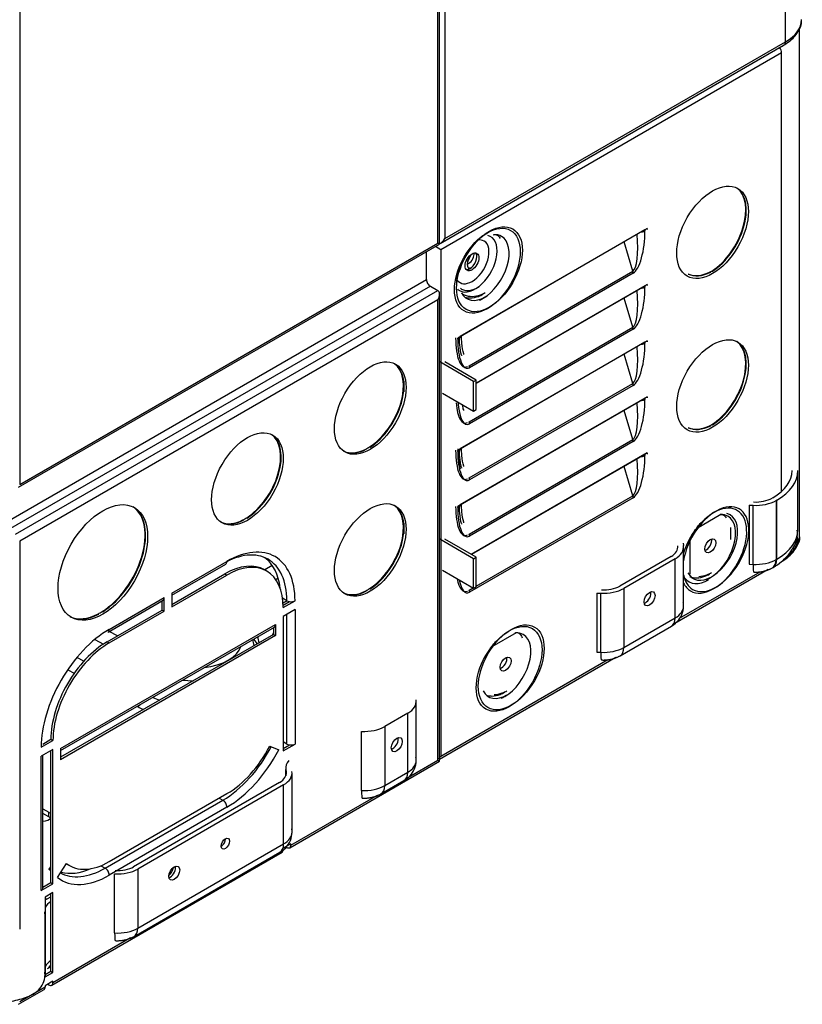
# Model space of a CAD drawing. Units: inches. Extents: x 122 to 9912, y 90 to 827.
# Drawn here: x 303 to 310, y 260 to 268 of the extents above; entities that cross this region are included whole.
import ezdxf

# ---------------------------------------------------------------- set-up
doc = ezdxf.new("R2010")
doc.units = ezdxf.units.IN
doc.header["$MEASUREMENT"] = 0
doc.layers.add('LG-Product', color=3, linetype='Continuous')

# ---------------------------------------------------------------- blocks, each defined once
blk = doc.blocks.new('ODU')
at = {"layer": 'LG-Product'}
for p, q in [((4802.65363, 4534.3683), (4802.65363, 5239.45392)), ((4730.58178, 4492.63512), (4730.58178, 5197.96569)), ((4730.93325, 4492.43219), (4730.93325, 5198.45559)), ((4732.01367, 5198.66992), (4732.01367, 4493.58429)), ((4643.92584, 5147.93486), (4643.92584, 4442.60429)), ((4805.57745, 4432.01025), (4805.57745, 4536.97088)), ((4731.05907, 4492.57658), (4802.37404, 4533.7503)), ((4732.01367, 4493.58429), (4802.65363, 4534.3683)), ((4801.846, 4532.06993), (4731.20603, 4491.28593)), ((4801.846, 4441.20354), (4801.846, 4532.06993)), ((4773.96278, 4495.69698), (4735.14261, 4473.28415)), ((4773.96278, 4495.69698), (4773.96278, 4495.47652)), ((4773.52637, 4495.38883), (4734.70621, 4472.97599)), ((4773.52637, 4495.38883), (4773.52637, 4495.16837)), ((4643.67731, 4442.05496), (4730.93325, 4492.43219)), ((4643.92584, 4442.60429), (4730.58178, 4492.63512)), ((4731.20603, 4491.28593), (4730.07695, 4491.93781)), ((4730.93325, 4492.43219), (4730.58178, 4492.63512)), ((4771.02158, 4486.85047), (4769.21513, 4492.89962)), ((4728.24832, 4485.10294), (4728.24832, 4490.88217)), ((4731.20603, 4491.28593), (4731.20603, 4386.32529)), ((4789.18976, 4488.12145), (4789.13623, 4488.15235)), ((4789.51164, 4488.42551), (4789.4729, 4488.44787)), ((4789.86493, 4488.78164), (4789.84169, 4488.79506)), ((4790.33817, 4489.29553), (4790.33465, 4489.29756)), ((4737.08046, 4467.25455), (4771.02158, 4486.85047)), ((4771.08686, 4486.43594), (4737.14573, 4466.84002)), ((4786.59901, 4486.41457), (4786.60851, 4486.40909)), ((4787.03541, 4486.72272), (4787.14148, 4486.66149)), ((4787.39451, 4486.87385), (4787.50057, 4486.81261)), ((4787.84197, 4487.17562), (4787.93697, 4487.12077)), ((4640.74386, 4434.58221), (4728.24832, 4485.10294)), ((4729.04382, 4483.7251), (4641.53935, 4433.20437)), ((4729.04382, 4483.7251), (4730.58178, 4482.83716)), ((4773.96278, 4484.0619), (4738.53695, 4463.60879)), ((4773.52637, 4483.75375), (4738.53728, 4463.55278)), ((4773.52637, 4483.75375), (4773.52637, 4483.5333)), ((4773.96278, 4484.0619), (4773.96278, 4483.84145)), ((4643.07731, 4432.31643), (4730.58178, 4482.83716)), ((4730.93325, 4385.26702), (4730.93325, 4482.06028)), ((4730.58178, 4480.87757), (4643.92584, 4430.84674)), ((4730.58178, 4385.46994), (4730.58178, 4480.87757)), ((4771.02158, 4475.21539), (4769.21513, 4481.26454)), ((4737.08046, 4455.61948), (4771.02158, 4475.21539)), ((4771.08686, 4474.80086), (4737.14573, 4455.20495)), ((4734.70621, 4472.75554), (4734.70621, 4472.97599)), ((4773.52637, 4472.11867), (4734.70621, 4449.70584)), ((4735.14261, 4473.06369), (4735.14261, 4473.22795)), ((4773.96278, 4472.42683), (4735.14261, 4450.01399)), ((4773.52637, 4472.11867), (4773.52637, 4471.89822)), ((4773.96278, 4472.42683), (4773.96278, 4472.20637)), ((4771.02158, 4463.58032), (4769.21513, 4469.62946)), ((4721.92526, 4467.40482), (4721.92526, 4467.43739)), ((4738.0064, 4463.97609), (4731.00616, 4468.01767)), ((4738.53673, 4464.28227), (4732.06674, 4468.01772)), ((4723.51625, 4464.09112), (4723.51625, 4461.82393)), ((4737.08046, 4443.9844), (4771.02158, 4463.58032)), ((4771.08686, 4463.16579), (4737.14573, 4443.56987)), ((4738.0064, 4463.97609), (4738.53673, 4464.28227)), ((4738.0064, 4457.85236), (4738.0064, 4463.97609)), ((4738.53673, 4458.15855), (4738.53673, 4464.28227)), ((4731.53641, 4461.58781), (4738.0064, 4457.85236)), ((4773.52637, 4460.4836), (4734.70621, 4438.07077)), ((4773.96278, 4460.79175), (4735.14261, 4438.37892)), ((4773.52637, 4460.4836), (4773.52637, 4460.26314)), ((4773.96278, 4460.79175), (4773.96278, 4460.5713)), ((4721.92526, 4456.64238), (4721.92526, 4456.91852)), ((4738.0064, 4457.85236), (4738.53673, 4458.15855)), ((4771.02158, 4451.94524), (4769.21513, 4457.99439)), ((4789.88124, 4456.9901), (4789.90296, 4456.97756)), ((4787.03541, 4454.87936), (4787.14148, 4454.81812)), ((4787.39451, 4455.03048), (4787.50057, 4454.96925)), ((4787.84197, 4455.33225), (4787.93697, 4455.2774)), ((4719.64484, 4453.34289), (4719.64484, 4453.15403)), ((4720.0691, 4453.88056), (4720.0691, 4453.68083)), ((4786.59901, 4454.5712), (4786.60851, 4454.56572)), ((4718.50512, 4452.09772), (4718.61125, 4452.03644)), ((4719.23797, 4452.68921), (4719.13211, 4452.75033)), ((4737.08046, 4432.34932), (4771.02158, 4451.94524)), ((4771.08686, 4451.53071), (4737.14573, 4431.93479)), ((4715.4446, 4449.90098), (4715.48346, 4449.84261)), ((4715.65298, 4449.98038), (4715.75905, 4449.91914)), ((4716.44848, 4450.43966), (4716.55454, 4450.37842)), ((4734.70621, 4449.48539), (4734.70621, 4449.70584)), ((4735.14261, 4449.79354), (4735.14261, 4449.9578)), ((4773.96278, 4449.15667), (4737.52945, 4428.12188)), ((4773.52637, 4448.84852), (4737.5783, 4428.09389)), ((4773.52637, 4448.84852), (4773.52637, 4448.62807)), ((4773.96278, 4449.15667), (4773.96278, 4448.93622)), ((4771.02158, 4440.31016), (4769.21513, 4446.35931)), ((4805.24126, 4433.26714), (4805.24126, 4445.51459)), ((4771.08686, 4439.89564), (4737.14573, 4420.29972)), ((4738.53674, 4421.55503), (4771.02158, 4440.31016)), ((4799.99933, 4439.88076), (4799.86516, 4439.8033)), ((4800.84786, 4439.39086), (4800.71369, 4439.3134)), ((4800.71369, 4439.3134), (4800.71369, 4427.06595)), ((4800.84786, 4427.14342), (4800.84786, 4439.39086)), ((4721.92526, 4438.01202), (4721.92526, 4438.04459)), ((4734.70621, 4437.85031), (4734.70621, 4438.07077)), ((4735.14261, 4438.15846), (4735.14261, 4438.32272)), ((4795.13188, 4438.35479), (4795.13188, 4426.10734)), ((4795.13188, 4438.35479), (4795.92783, 4438.31301)), ((4795.92783, 4426.06556), (4795.92783, 4438.31301)), ((4690.19714, 4435.28344), (4690.30321, 4435.2222)), ((4690.99263, 4435.74272), (4691.0987, 4435.68148)), ((4723.51625, 4434.69832), (4723.51625, 4432.43254)), ((4789.28057, 4436.38672), (4784.17739, 4433.4404)), ((4791.30319, 4431.21145), (4791.30319, 4433.73366)), ((4643.92584, 4430.84674), (4643.92584, 4350.43451)), ((4738.0064, 4427.23374), (4731.00616, 4431.27533)), ((4738.53673, 4427.53993), (4732.06674, 4431.27537)), ((4781.42919, 4430.44354), (4781.50155, 4429.984)), ((4782.81536, 4431.27332), (4782.81536, 4424.05958)), ((4781.52619, 4417.42292), (4781.52619, 4429.67037)), ((4675.48048, 4420.0996), (4686.88258, 4426.6826)), ((4721.92526, 4427.24957), (4721.92526, 4427.52713)), ((4738.0064, 4427.23374), (4738.53673, 4427.53993)), ((4738.0064, 4421.11002), (4738.0064, 4427.23374)), ((4738.53673, 4421.4162), (4738.53673, 4427.53993)), ((4778.9203, 4427.71078), (4768.31052, 4421.58522)), ((4779.76883, 4427.22088), (4769.15905, 4421.09532)), ((4779.76883, 4414.97343), (4779.76883, 4427.22088)), ((4800.71369, 4427.06595), (4800.84786, 4427.14342)), ((4675.48048, 4419.69376), (4686.63405, 4426.13327)), ((4696.28492, 4425.84272), (4694.70455, 4424.93029)), ((4695.13258, 4424.68292), (4694.70831, 4424.92787)), ((4720.0691, 4424.48913), (4720.0691, 4424.2894)), ((4731.53641, 4424.84546), (4738.0064, 4421.11002)), ((4779.70503, 4413.86963), (4799.06147, 4425.04507)), ((4780.70037, 4414.90086), (4797.40782, 4424.54692)), ((4795.13188, 4426.10734), (4795.92783, 4426.06556)), ((4799.93704, 4425.34929), (4800.07121, 4425.42675)), ((4675.48048, 4417.28269), (4686.88258, 4423.86569)), ((4675.48059, 4417.77265), (4686.45831, 4424.11064)), ((4686.45831, 4424.11064), (4686.88258, 4423.86569)), ((4696.98947, 4422.95984), (4697.4907, 4423.24922)), ((4719.64484, 4423.95147), (4719.64484, 4423.76261)), ((4715.65298, 4420.5865), (4715.75905, 4420.52526)), ((4716.44848, 4421.04578), (4716.55454, 4420.98454)), ((4737.08046, 4420.71425), (4737.88656, 4421.17965)), ((4738.0064, 4421.11002), (4738.53673, 4421.4162)), ((4769.15905, 4421.09532), (4769.15905, 4408.84787)), ((4662.23886, 4412.04871), (4673.64096, 4418.63171)), ((4662.48739, 4412.59804), (4673.88949, 4419.18104)), ((4673.46522, 4416.60908), (4673.46522, 4418.53022)), ((4673.88949, 4416.36413), (4673.88949, 4419.18104)), ((4675.48048, 4420.0996), (4675.48048, 4417.28269)), ((4699.2923, 4418.53805), (4698.42264, 4419.04015)), ((4699.33753, 4418.51337), (4698.52238, 4418.04274)), ((4698.54213, 4417.61504), (4699.83025, 4418.35874)), ((4698.54984, 4417.12959), (4700.98936, 4418.53805)), ((4763.57724, 4420.13671), (4763.57724, 4407.88926)), ((4763.57724, 4420.13671), (4764.37319, 4420.09493)), ((4764.37319, 4407.84748), (4764.37319, 4420.09493)), ((4661.02898, 4416.29743), (4661.13505, 4416.23619)), ((4662.06313, 4410.02607), (4673.46522, 4416.60908)), ((4662.48739, 4409.78113), (4673.88949, 4416.36413)), ((4673.46522, 4416.60908), (4673.88949, 4416.36413)), ((4698.54985, 4417.61949), (4698.54184, 4417.62411)), ((4700.98936, 4416.70093), (4698.54984, 4415.29248)), ((4700.98936, 4416.70093), (4700.98936, 4388.83799)), ((4657.45314, 4414.79448), (4657.33928, 4414.85456)), ((4660.23349, 4415.83815), (4660.33956, 4415.77691)), ((4698.54984, 4415.29248), (4698.54984, 4387.42953)), ((4699.2923, 4388.83799), (4699.2923, 4415.72094)), ((4769.15905, 4408.84787), (4779.76883, 4414.97343)), ((4652.41112, 4387.91943), (4696.95885, 4413.63907)), ((4652.41178, 4387.51397), (4696.71032, 4413.08974)), ((4664.17686, 4411.24671), (4662.43824, 4412.1641)), ((4696.53458, 4412.98827), (4696.53458, 4411.55701)), ((4696.95885, 4413.63907), (4696.95885, 4411.31206)), ((4768.3824, 4407.13121), (4778.99218, 4413.25677)), ((4696.95885, 4411.31206), (4652.41112, 4385.59241)), ((4696.53458, 4411.55701), (4652.41145, 4386.0825)), ((4659.50631, 4410.50985), (4661.30568, 4409.56041)), ((4662.06313, 4410.02607), (4662.48739, 4409.78113)), ((4692.35479, 4410.57505), (4693.14375, 4409.59933)), ((4696.53458, 4411.55701), (4696.95885, 4411.31206)), ((4746.85399, 4411.89172), (4741.75136, 4408.94572)), ((4657.21452, 4406.00853), (4655.7787, 4406.76614)), ((4730.93339, 4385.71131), (4767.50682, 4406.82699)), ((4731.20603, 4386.32529), (4765.85494, 4406.32985)), ((4763.57724, 4407.88926), (4764.37319, 4407.84748)), ((4653.88037, 4404.24638), (4655.23264, 4403.53286)), ((4668.2551, 4396.66157), (4668.39494, 4396.58778)), ((4726.1067, 4385.42646), (4726.1067, 4397.67391)), ((4724.34934, 4395.22442), (4719.57318, 4392.46691)), ((4724.34934, 4382.97697), (4724.34934, 4395.22442)), ((4719.57318, 4392.46691), (4719.57318, 4380.21946)), ((4648.69119, 4388.83359), (4650.39587, 4389.81778)), ((4650.39587, 4389.81778), (4650.82013, 4389.57284)), ((4714.78733, 4379.21907), (4714.78733, 4391.46652)), ((4648.38061, 4388.16438), (4650.82013, 4389.57284)), ((4650.82013, 4387.73572), (4648.38061, 4386.32726)), ((4650.82013, 4359.87277), (4650.82013, 4387.73572)), ((4652.41112, 4387.91943), (4652.41112, 4385.59241)), ((4695.7497, 4388.38587), (4697.60373, 4387.62552)), ((4699.2923, 4388.83799), (4698.54984, 4389.26665)), ((4698.54984, 4387.42953), (4700.98936, 4388.83799)), ((4698.54985, 4387.91944), (4699.83025, 4388.65867)), ((4648.38061, 4358.46432), (4648.38061, 4386.32726)), ((4648.73208, 4358.95421), (4648.73208, 4386.52982)), ((4650.39587, 4360.11772), (4650.39587, 4387.49045)), ((4699.06897, 4383.84795), (4699.06897, 4382.21636)), ((4699.09361, 4382.28355), (4699.09361, 4383.53432)), ((4699.09361, 4383.53432), (4699.16597, 4383.07478)), ((4699.8923, 4367.34552), (4730.93325, 4385.26702)), ((4724.15017, 4381.75665), (4730.58178, 4385.46994)), ((4730.58178, 4385.46994), (4730.93325, 4385.26702)), ((4699.16597, 4383.07478), (4699.16597, 4382.57282)), ((4700.38569, 4370.57643), (4700.38569, 4382.82388)), ((4719.57318, 4380.21946), (4724.34934, 4382.97697)), ((4697.7798, 4380.86429), (4667.5478, 4363.40984)), ((4698.62833, 4380.37439), (4668.39633, 4362.91994)), ((4698.62833, 4368.12694), (4698.62833, 4380.37439)), ((4718.79653, 4378.50279), (4723.57269, 4381.26031)), ((4662.48739, 4364.46557), (4686.88258, 4378.55013)), ((4685.29159, 4377.63157), (4686.03405, 4377.20291)), ((4700.14083, 4367.89485), (4718.08814, 4378.25674)), ((4648.73196, 4375.4079), (4649.96895, 4374.69372)), ((4661.63886, 4363.11835), (4686.03405, 4377.20291)), ((4686.88258, 4375.73322), (4662.48739, 4361.64865)), ((4649.96895, 4373.71392), (4648.73196, 4374.4281)), ((4649.96895, 4373.71392), (4649.96895, 4374.69372)), ((4668.39633, 4350.67249), (4698.62833, 4368.12694)), ((4685.687, 4367.66738), (4685.7132, 4367.68205)), ((4700.14083, 4368.1398), (4698.54984, 4367.22124)), ((4699.08015, 4367.52744), (4699.2923, 4367.40495)), ((4700.14083, 4367.89485), (4700.14083, 4368.1398)), ((4650.5716, 4338.8702), (4698.30131, 4366.42696)), ((4667.61968, 4348.95582), (4697.85168, 4366.41028)), ((4650.2898, 4363.39509), (4649.96736, 4362.89053)), ((4650.39588, 4363.33385), (4650.2898, 4363.39509)), ((4651.76624, 4361.16123), (4653.62027, 4364.06244)), ((4653.81313, 4363.89329), (4654.23739, 4363.64834)), ((4660.76921, 4363.62044), (4661.63886, 4363.11835)), ((4650.39587, 4362.64313), (4649.96736, 4362.89053)), ((4663.61047, 4349.6721), (4663.61047, 4361.91955)), ((4668.39633, 4362.91994), (4668.39633, 4350.67249)), ((4648.38061, 4358.46432), (4650.82013, 4359.87277)), ((4648.73211, 4359.15715), (4650.39587, 4360.11772)), ((4650.39587, 4360.11772), (4650.82013, 4359.87277)), ((4650.82013, 4358.03565), (4649.22914, 4357.1171)), ((4649.22914, 4357.1171), (4649.22914, 4340.58304)), ((4649.64948, 4356.75047), (4650.39588, 4357.1814)), ((4650.39587, 4341.74655), (4650.39587, 4357.79052)), ((4650.82013, 4341.5016), (4650.82013, 4358.03565)), ((4649.16792, 4353.69385), (4649.11183, 4354.05008)), ((4649.19257, 4341.13277), (4649.19257, 4353.38022)), ((4650.82013, 4339.41953), (4666.91175, 4348.71004)), ((4649.72136, 4342.29646), (4650.39587, 4342.68589)), ((4649.22914, 4340.58304), (4650.82013, 4341.5016)), ((4649.22915, 4341.07294), (4650.39587, 4341.74655)), ((4650.39587, 4341.74655), (4650.82013, 4341.5016)), ((4650.82013, 4339.66448), (4649.22914, 4338.74592)), ((4649.22914, 4338.74592), (4649.22914, 4338.50097)), ((4649.75945, 4339.05212), (4649.9716, 4338.92963)), ((4650.82013, 4339.41953), (4650.82013, 4339.66448)), ((4643.67731, 4334.88978), (4648.98061, 4337.95164)), ((4643.92584, 4335.43911), (4649.22914, 4338.50097))]:
    blk.add_line(p, q, dxfattribs=at)
for centre, major_axis, ratio, start_param, end_param in [((4794.69868, 4538.96109), (-11.25, 0), 0.577350269, 2.35619449, 3.141592405), ((4800.89141, 4532.62107), (0.675, -1.16913), 0.577350269, 0.785398163, 1.74697355), ((4801.32781, 4532.92922), (0.675, -1.16913), 0.577350269, 1.586725249, 1.710477016), ((4801.69904, 4534.91943), (-0.675, 1.16913), 0.577350269, 3.141595981, 3.926990817), ((4786.99676, 4495.20511), (5.25, 9.09327), 0.577350269, 3.980587903, 6.213763403), ((4787.10282, 4495.14388), (5.25, 9.09327), 0.577350269, 3.980587903, 6.237800845), ((4738.32101, 4488.40284), (-3.22802, -5.5911), 0.577350269, 0, 3.308195064), ((4739.97856, 4487.44585), (3.81406, 6.60614), 0.577350269, 3.926990737, 6.283185307), ((4739.97856, 4487.44585), (3.81406, 6.60614), 0.577350269, 0, 0.361380775), ((4770.23833, 4494.24981), (-0.61189, 7.45489), 0.223267219, 3.246777917, 4.720700585), ((4771.08686, 4493.75991), (0.51332, 7.45637), 0.319847554, 3.353596817, 4.924393144), ((4772.67785, 4495.65827), (1.2, 0), 0.577350269, 4.81370581, 5.497787144), ((4731.05907, 4494.13543), (0.95459, 1.65341), 0.577350269, 3.926991861, 4.71238898), ((4737.67606, 4488.7752), (2.49012, 4.31302), 0.577350269, 3.92699112, 6.283185307), ((4737.67606, 4488.7752), (2.49012, 4.31302), 0.577350269, 0, 0.434424074), ((4737.2518, 4489.02015), (-1.0125, -1.7537), 0.577350269, 0.211077355, 2.35619418), ((4738.11246, 4489.08336), (-1.0125, -1.7537), 0.577350269, 4.192751864, 6.283185307), ((4736.19114, 4489.63252), (0.7875, 1.36399), 0.577350269, 4.467150792, 5.244694986), ((4736.99877, 4489.72635), (0.7875, 1.36399), 0.577350269, 3.926990985, 5.685204693), ((4737.2518, 4489.02015), (-1.0125, -1.7537), 0.577350269, 2.35619418, 2.930516766), ((4736.99877, 4489.72635), (0.7875, 1.36399), 0.577350269, 3.637866349, 3.926990985), ((4737.6882, 4489.32831), (-1.0125, -1.7537), 0.577350269, 0.211077355, 0.742496687), ((4787.43316, 4495.51327), (5.25, 9.09327), 0.577350269, 4.008513828, 4.328548236), ((4770.23833, 4486.92584), (0.6, -1.03923), 0.577350269, 0.785398163, 1.180189283), ((4787.43316, 4495.51327), (5.25, 9.09327), 0.577350269, 3.192076428, 3.873393731), ((4787.53923, 4495.45203), (-5.25, -9.09327), 0.577350269, 0.040384546, 0.731801078), ((4786.99676, 4495.20511), (5.25, 9.09327), 0.577350269, 3.844851735, 3.873393731), ((4786.99676, 4495.20511), (5.25, 9.09327), 0.577350269, 3.873393731, 3.980587903), ((4787.53923, 4495.45203), (5.25, 9.09327), 0.577350269, 3.980587903, 4.008513697), ((4729.04382, 4484.64366), (0.5625, -0.97428), 0.577350269, 3.926990817, 5.497787144), ((4737.67606, 4488.7752), (2.49012, 4.31302), 0.577350269, 2.879956645, 3.92699112), ((4738.75741, 4488.71099), (-3.22802, -5.5911), 0.577350269, 0, 0.856574689), ((4771.08686, 4482.12484), (0.51332, 7.45637), 0.319847554, 3.353596817, 4.924393144), ((4772.67785, 4484.02319), (1.2, 0), 0.577350269, 4.81370581, 5.497787144), ((4729.73325, 4481.36746), (0.84853, 1.46969), 0.577350269, 4.71238898, 6.283185307), ((4738.32101, 4488.40284), (-3.22802, -5.5911), 0.577350269, 6.131504397, 6.283185307), ((4738.75741, 4488.71099), (-3.22802, -5.5911), 0.577350269, 6.2035662, 6.283185307), ((4740.41497, 4487.75401), (3.81406, 6.60614), 0.577350269, 2.780210592, 3.926990737), ((4740.41497, 4487.75401), (3.81406, 6.60614), 0.577350269, 3.926990737, 3.988840539), ((4770.23833, 4482.61474), (-0.61189, 7.45489), 0.223267219, 3.246777917, 4.720700585), ((4739.97856, 4487.44585), (3.81406, 6.60614), 0.577350269, 3.790331353, 3.926990737), ((4734.29409, 4473.55359), (1.2, 0), 0.577350269, 5.497787144, 6.085262421), ((4770.23833, 4475.29076), (0.6, -1.03923), 0.577350269, 0.785398163, 1.180189283), ((4736.72147, 4474.40895), (0.51332, 7.45637), 0.319847554, 1.78280049, 3.353596817), ((4733.85768, 4473.24544), (1.2, 0), 0.577350269, 5.497787144, 6.181863973), ((4737.14573, 4474.164), (0.51332, 7.45637), 0.319847554, 1.78280049, 3.353596817), ((4771.08686, 4470.48976), (0.51332, 7.45637), 0.319847554, 3.353596817, 4.924393144), ((4772.67785, 4472.38812), (1.2, 0), 0.577350269, 4.81370581, 5.497787144), ((4786.99676, 4463.36175), (-5.25, -9.09327), 0.577350269, 0.838995249, 3.091040003), ((4787.10282, 4463.30051), (-5.25, -9.09327), 0.577350269, 0.838995249, 3.101139169), ((4770.23833, 4470.97966), (-0.61189, 7.45489), 0.223267219, 3.246777917, 4.720700585), ((4716.05073, 4458.77092), (5.25, 9.09327), 0.577350269, 3.980587903, 6.232632657), ((4716.1568, 4458.70968), (5.25, 9.09327), 0.577350269, 3.980587903, 6.242731822), ((4736.2972, 4467.32992), (0.6, -1.03923), 0.577350269, 0.785398163, 1.180189283), ((4770.23833, 4463.65569), (0.6, -1.03923), 0.577350269, 0.785398163, 1.180189283), ((4736.72147, 4462.77387), (0.51332, 7.45637), 0.319847554, 2.042251802, 3.353596817), ((4737.14573, 4462.52892), (0.51332, 7.45637), 0.319847554, 1.977358316, 3.353596817), ((4770.23833, 4459.34458), (-0.61189, 7.45489), 0.223267219, 3.246777917, 4.720700585), ((4771.08686, 4458.85469), (0.51332, 7.45637), 0.319847554, 3.353596817, 4.924393144), ((4772.67785, 4460.75304), (1.2, 0), 0.577350269, 4.81370581, 5.497787144), ((4787.43316, 4463.6699), (-5.25, -9.09327), 0.577350269, 0.866921174, 1.209476459), ((4736.2972, 4455.69484), (0.6, -1.03923), 0.577350269, 0.785398163, 1.180189283), ((4787.43316, 4463.6699), (-5.25, -9.09327), 0.577350269, 0.050483775, 0.731801078), ((4786.99676, 4463.36175), (5.25, 9.09327), 0.577350269, 3.873393731, 3.980587903), ((4787.53923, 4463.60866), (-5.25, -9.09327), 0.577350269, 0.838995249, 0.866921044), ((4690.59489, 4444.07398), (-5.25, -9.09327), 0.577350269, 0.838995249, 3.091040003), ((4690.70095, 4444.01274), (-5.25, -9.09327), 0.577350269, 0.838995249, 3.101139169), ((4787.53923, 4463.60866), (-5.25, -9.09327), 0.577350269, 0.040384546, 0.731801078), ((4770.23833, 4452.02061), (0.6, -1.03923), 0.577350269, 0.785398163, 1.180189283), ((4716.05073, 4458.77092), (5.25, 9.09327), 0.577350269, 3.192076428, 3.873393731), ((4716.1568, 4458.70968), (-5.25, -9.09327), 0.577350269, 0.040384546, 0.731801078), ((4716.05073, 4458.77092), (5.25, 9.09327), 0.577350269, 3.873393731, 3.980587903), ((4736.72147, 4451.13879), (0.51332, 7.45637), 0.319847554, 1.78280049, 3.353596817), ((4733.85768, 4449.97529), (1.2, 0), 0.577350269, 5.497787144, 6.181863973), ((4737.14573, 4450.89384), (0.51332, 7.45637), 0.319847554, 1.78280049, 3.353596817), ((4737.15787, 4451.44695), (0.51332, 7.45637), 0.319847554, 1.78280049, 2.442952056), ((4734.29409, 4450.28344), (1.2, 0), 0.577350269, 5.497787144, 6.085262421), ((4770.23833, 4447.70951), (-0.61189, 7.45489), 0.223267219, 3.246777917, 4.720700585), ((4771.08686, 4447.21961), (0.51332, 7.45637), 0.319847554, 3.353596817, 4.924393144), ((4772.67785, 4449.11796), (1.2, 0), 0.577350269, 4.81370581, 5.497787144), ((4790.24126, 4445.51459), (-13.8, 0), 0.577350269, 2.35619449, 3.141592568), ((4790.24126, 4445.51459), (-15, 0), 0.577350269, 2.35619449, 3.141592982), ((4736.2972, 4444.05977), (0.6, -1.03923), 0.577350269, 0.785398163, 1.180189283), ((4770.23833, 4440.38553), (0.6, -1.03923), 0.577350269, 0.785398163, 1.180189283), ((4788.22866, 4429.22395), (-4.82029, -8.34898), 0.577350269, 0.785398245, 5.314200258), ((4796.47105, 4441.76289), (-6, 0), 0.577350269, 1.48013644, 2.35619449), ((4796.47105, 4441.76289), (-4.8, 0), 0.577350269, 1.48013644, 2.35619449), ((4660.63124, 4426.77446), (-6.5625, -11.36658), 0.577350269, 0.828268437, 3.101153578), ((4660.7373, 4426.71322), (-6.5625, -11.36658), 0.577350269, 0.828268437, 3.109223117), ((4716.05073, 4429.37704), (5.25, 9.09327), 0.577350269, 3.980587903, 6.232632657), ((4716.1568, 4429.31581), (5.25, 9.09327), 0.577350269, 3.980587903, 6.242731822), ((4736.72147, 4439.50372), (0.51332, 7.45637), 0.319847554, 1.78280049, 3.353596817), ((4733.85768, 4438.34021), (1.2, 0), 0.577350269, 5.497787144, 6.181863973), ((4737.14573, 4439.25877), (0.51332, 7.45637), 0.319847554, 1.78280049, 3.353596817), ((4734.29409, 4438.64836), (1.2, 0), 0.577350269, 5.497787144, 6.085262421), ((4787.79225, 4428.9158), (-4.82029, -8.34898), 0.577350269, 0.785398245, 5.093012229), ((4787.34918, 4429.73172), (3.81406, 6.60614), 0.577350269, 0, 0.155999361), ((4690.59489, 4444.07398), (5.25, 9.09327), 0.577350269, 3.192076428, 3.873393731), ((4690.70095, 4444.01274), (5.25, 9.09327), 0.577350269, 3.181977199, 3.873393731), ((4690.59489, 4444.07398), (5.25, 9.09327), 0.577350269, 3.873393731, 3.980587903), ((4786.91278, 4429.42356), (3.81406, 6.60614), 0.577350269, 3.926990737, 6.283185307), ((4787.34918, 4429.73172), (3.81406, 6.60614), 0.577350269, 3.997381667, 6.283185307), ((4786.91278, 4429.42356), (3.81406, 6.60614), 0.577350269, 0, 0.361380775), ((4790.24126, 4433.26714), (-15, 0), 0.577350269, 2.35619449, 3.141592982), ((4686.88258, 4410.3935), (-9.975, -17.27721), 0.577350269, 2.35619449, 3.926990817), ((4736.2972, 4432.42469), (0.6, -1.03923), 0.577350269, 0.785398163, 1.180189283), ((4786.21075, 4430.38899), (0.80625, 1.39647), 0.577350269, 3.695791497, 5.728992658), ((4794.32745, 4432.01025), (-11.25, 0), 0.577350269, 2.534553784, 3.141592902), ((4686.03405, 4410.8834), (9.375, 16.23798), 0.577350269, 5.497787144, 7.068583471), ((4775.52619, 4429.67037), (-4.8, 0), 0.577350269, 2.35619449, 3.232252541), ((4775.52619, 4429.67037), (-6, 0), 0.577350269, 2.35619449, 3.232252541), ((4686.03405, 4427.1725), (0.6, -1.03923), 0.577350269, 6.283180215, 7.068583471), ((4684.76126, 4411.61824), (9.375, 16.23798), 0.577350269, 5.625046334, 6.21527324), ((4796.47105, 4429.51544), (-6, 0), 0.577350269, 1.48013644, 2.35619449), ((4798.06204, 4428.59688), (-1.875, 3.2476), 0.577350269, 3.141102154, 3.926990817), ((4798.19621, 4428.67435), (-1.875, 3.2476), 0.577350269, 3.141594057, 3.926990817), ((4686.45831, 4410.63845), (-8.25, -14.28942), 0.577350269, 3.141592482, 3.926990817), ((4686.88258, 4410.3935), (-8.25, -14.28942), 0.577350269, 2.35619449, 3.926990817), ((4787.34918, 4429.73172), (3.81406, 6.60614), 0.577350269, 2.780210592, 3.926990737), ((4796.26734, 4428.22174), (0.19655, 3.74485), 0.073922127, 2.188217309, 3.141501834), ((4736.72147, 4427.86864), (0.51332, 7.45637), 0.319847554, 2.289407214, 3.353596817), ((4737.14573, 4427.62369), (0.51332, 7.45637), 0.319847554, 2.289407214, 3.353596817), ((4788.22866, 4429.22395), (-4.82029, -8.34898), 0.577350269, 5.681276227, 6.283185307), ((4786.72304, 4429.53311), (4.08239, 7.0709), 0.577350269, 2.901260123, 3.926990845), ((4786.91278, 4429.42356), (3.81406, 6.60614), 0.577350269, 3.790331353, 3.926990737), ((4716.05073, 4429.37704), (5.25, 9.09327), 0.577350269, 3.192076428, 3.873393731), ((4716.1568, 4429.31581), (5.25, 9.09327), 0.577350269, 3.181977199, 3.873393731), ((4716.05073, 4429.37704), (5.25, 9.09327), 0.577350269, 3.873393731, 3.980587903), ((4736.2972, 4420.78962), (0.6, -1.03923), 0.577350269, 0.785398163, 1.180189283), ((4764.91641, 4423.54481), (-6, 0), 0.577350269, 1.48013644, 2.35619449), ((4764.91641, 4423.54481), (-4.8, 0), 0.577350269, 1.48013644, 2.35619449), ((4773.617, 4419.44375), (0.80625, 1.39647), 0.577350269, 3.926990442, 5.7290896), ((4787.79225, 4428.9158), (-4.82029, -8.34898), 0.577350269, 5.902462959, 6.283185307), ((4787.79225, 4428.9158), (-4.82029, -8.34898), 0.577350269, 0, 0.785398132), ((4788.22866, 4429.22395), (-4.82029, -8.34898), 0.577350269, 0, 0.785398132), ((4673.04096, 4419.67094), (-0.6, 1.03923), 0.577350269, 3.141587562, 3.926990817), ((4700.14083, 4419.02795), (1.2, 0), 0.577350269, 3.926990817, 4.450589593), ((4700.14083, 4419.02795), (1.2, 0), 0.577350269, 4.450589593, 5.497787144), ((4660.63124, 4426.77446), (6.5625, 11.36658), 0.577350269, 3.884120544, 3.96986109), ((4773.617, 4419.44375), (0.80625, 1.39647), 0.577350269, 3.695688092, 3.926990442), ((4775.52619, 4417.42292), (-6, 0), 0.577350269, 2.35619449, 3.141580425), ((4660.63124, 4426.77446), (-6.5625, -11.36658), 0.577350269, 0.040397958, 0.74252789), ((4660.7373, 4426.71322), (-6.5625, -11.36658), 0.577350269, 0.032328395, 0.74252789), ((4777.11718, 4416.50436), (-1.875, 3.2476), 0.577350269, 3.141594057, 3.926990817), ((4662.48739, 4396.30893), (-9.975, -17.27721), 0.577350269, 3.926990817, 5.497787144), ((4661.63886, 4413.08794), (-0.6, 1.03923), 0.577350269, 3.141587562, 3.926990817), ((4696.11032, 4414.12897), (-0.6, 1.03923), 0.577350269, 3.141609212, 3.926990817), ((4662.06313, 4396.55388), (-8.25, -14.28942), 0.577350269, 3.926990817, 5.497787144), ((4680.46601, 4408.87565), (-12.05334, 0), 0.577350269, 3.19249915, 3.374536443), ((4708.5431, 4411.35061), (-15.28187, 0), 0.577350269, 0.02818052, 0.176220832), ((4708.5431, 4410.04245), (12.45214, 0), 0.577350269, 2.873870372, 2.946297543), ((4744.48637, 4404.92867), (3.81406, 6.60614), 0.577350269, 3.926990737, 6.283185307), ((4744.48637, 4404.92867), (3.81406, 6.60614), 0.577350269, 0, 0.361380775), ((4662.48739, 4396.30893), (-8.25, -14.28942), 0.577350269, 3.926990817, 5.497787144), ((4680.46601, 4410.06488), (9.48086, 0), 0.577350269, 4.889821832, 6.105756644), ((4764.91641, 4411.29736), (-6, 0), 0.577350269, 1.48013644, 2.35619449), ((4766.5074, 4410.3788), (-1.875, 3.2476), 0.577350269, 3.141102154, 3.926990817), ((4743.78434, 4405.89409), (0.80625, 1.39647), 0.577350269, 3.695791497, 5.728992658), ((4764.7127, 4410.00366), (0.19655, 3.74485), 0.073922127, 2.188217309, 3.141501834), ((4680.46601, 4408.87565), (-12.05334, 0), 0.577350269, 1.337872414, 1.519910039), ((4744.92277, 4405.23682), (3.81406, 6.60614), 0.577350269, 2.780210592, 3.926990737), ((4680.46601, 4405.24932), (14.71813, 0), 0.577350269, 4.055352622, 4.176692156), ((4720.1067, 4397.67391), (-6, 0), 0.577350269, 2.35619449, 3.232252541), ((4744.48637, 4404.92867), (3.81406, 6.60614), 0.577350269, 3.790331353, 3.926990737), ((4680.46601, 4403.94116), (-17.54786, 0), 0.577350269, 0.812212204, 0.901617224), ((4715.33054, 4394.9164), (-6, 0), 0.577350269, 1.48013644, 2.35619449), ((4721.24531, 4389.20694), (0.80625, 1.39647), 0.577350269, 3.926990442, 5.7290896), ((4686.03405, 4392.51222), (9.375, 16.23798), 0.577350269, 3.926990817, 4.790303932), ((4686.88258, 4392.02232), (8.25, 14.28942), 0.577350269, 3.926990817, 4.790303932), ((4686.88258, 4392.02232), (-9.975, -17.27721), 0.577350269, 0.785398163, 1.648711278), ((4700.14083, 4389.32789), (1.2, 0), 0.577350269, 3.926990817, 4.450589593), ((4700.14083, 4389.32789), (1.2, 0), 0.577350269, 4.450589593, 5.497787144), ((4721.24531, 4389.20694), (0.80625, 1.39647), 0.577350269, 3.695688092, 3.926990442), ((4730.25144, 4386.87643), (0.95459, 1.65341), 0.577350269, 4.3295552, 4.71238898), ((4705.06897, 4383.84795), (6, 0), 0.577350269, 2.672698613, 3.232252541), ((4720.1067, 4385.42646), (-6, 0), 0.577350269, 2.35619449, 3.141580425), ((4694.38569, 4382.82388), (-4.8, 0), 0.577350269, 2.35619449, 3.232252541), ((4694.38569, 4382.82388), (-6, 0), 0.577350269, 2.35619449, 3.232252541), ((4721.69769, 4384.5079), (-1.875, 3.2476), 0.577350269, 3.141594057, 3.926990817), ((4715.33054, 4382.66895), (-6, 0), 0.577350269, 1.48013644, 2.35619449), ((4716.92153, 4381.75039), (-1.875, 3.2476), 0.577350269, 3.141102154, 3.926990817), ((4715.12684, 4381.37525), (0.19655, 3.74485), 0.073922127, 2.188217309, 3.141501834), ((4686.03405, 4376.22312), (-0.6, 1.03923), 0.577350269, 3.926990817, 5.497787144), ((4648.64313, 4373.92825), (1.875, 0), 0.577350269, 4.759857622, 5.920037531), ((4648.64313, 4373.92825), (1.875, 0), 0.577350269, 0.363100756, 0.785398163), ((4648.64313, 4372.94845), (-1.875, 0), 0.577350269, 3.611213925, 3.926990817), ((4685.7132, 4368.69247), (0.61875, 1.07171), 0.577350269, 3.926989924, 5.527728979), ((4694.38569, 4370.57643), (-6, 0), 0.577350269, 2.35619449, 3.141580425), ((4695.97668, 4369.65787), (-1.875, 3.2476), 0.577350269, 3.141594057, 3.926990817), ((4699.2923, 4368.38475), (0.6, -1.03923), 0.577350269, 5.497787144, 7.068583471), ((4697.70131, 4367.46619), (-0.6, 1.03923), 0.577350269, 3.141587562, 3.926990817), ((4661.63886, 4378.42766), (9.375, 16.23798), 0.577350269, 3.141605142, 3.926990817), ((4662.06313, 4378.18271), (8.25, 14.28942), 0.577350269, 3.114977144, 3.141605079), ((4662.48739, 4377.93776), (8.25, 14.28942), 0.577350269, 3.063677702, 3.926990817), ((4661.63886, 4362.13855), (-0.6, 1.03923), 0.577350269, 3.926990817, 5.497787144), ((4664.15369, 4365.36943), (-4.8, 0), 0.577350269, 1.48013644, 2.35619449), ((4674.31375, 4363.02649), (1.125, 1.94856), 0.577350269, 4.252637974, 5.172045466), ((4675.1066, 4362.56874), (0.80625, 1.39647), 0.577350269, 3.926990442, 5.7290896), ((4660.36607, 4379.1625), (9.675, 16.75759), 0.577350269, 3.063677702, 3.110606624), ((4662.48739, 4377.93776), (-9.975, -17.27721), 0.577350269, 6.205270356, 7.068583471), ((4660.36607, 4379.1625), (9.375, 16.23798), 0.577350269, 3.291227846, 3.799732702), ((4664.15369, 4365.36943), (-6, 0), 0.577350269, 1.48013644, 2.35619449), ((4675.1066, 4362.56874), (0.80625, 1.39647), 0.577350269, 3.695688092, 3.926990442), ((4647.53208, 4358.95421), (1.2, 0), 0.577350269, 5.497787144, 6.283190399), ((4653.89212, 4354.30098), (6, 0), 0.577350269, 2.35619449, 2.460951188), ((4653.89212, 4354.30098), (4.8, 0), 0.577350269, 2.386760241, 2.902073051), ((4643.19257, 4353.38022), (-6, 0), 0.577350269, 3.141584564, 3.232252541), ((4664.15369, 4353.12198), (-6, 0), 0.577350269, 1.48013644, 2.35619449), ((4663.94998, 4351.82828), (0.19655, 3.74485), 0.073922127, 2.188217309, 2.989547984), ((4665.74468, 4352.20342), (-1.875, 3.2476), 0.577350269, 3.141102154, 3.926990817), ((4653.89212, 4342.05353), (4.8, 0), 0.577350269, 2.386760241, 2.902073051), ((4647.84636, 4345.54405), (1.875, -3.2476), 0.577350269, 0.00024389, 0.506924343), ((4649.9716, 4339.90943), (0.6, -1.03923), 0.577350269, 5.497787144, 7.068583471), ((4648.38061, 4338.99087), (-0.6, 1.03923), 0.577350269, 3.141587562, 3.926990817)]:
    blk.add_ellipse(centre, major_axis=major_axis, ratio=ratio, start_param=start_param, end_param=end_param, dxfattribs=at)
for centre, major_axis in [((4787.52709, 4494.89893), (5.25, 9.09327)), ((4740.85804, 4486.93809), (-4.82029, -8.34898)), ((4741.29444, 4487.24624), (-4.82029, -8.34898)), ((4737.67606, 4488.7752), (-1.0125, -1.7537)), ((4787.52709, 4463.05556), (5.25, 9.09327)), ((4716.58106, 4458.46473), (5.25, 9.09327)), ((4691.12522, 4443.7678), (5.25, 9.09327)), ((4661.16157, 4426.46827), (6.5625, 11.36658)), ((4716.58106, 4429.07086), (5.25, 9.09327)), ((4787.05928, 4429.89909), (-0.80625, -1.39647)), ((4774.46553, 4418.95385), (-0.80625, -1.39647)), ((4745.36585, 4404.4209), (-4.82029, -8.34898)), ((4745.80225, 4404.72905), (-4.82029, -8.34898)), ((4744.63287, 4405.40419), (-0.80625, -1.39647)), ((4722.09384, 4388.71704), (0.80625, 1.39647)), ((4686.56173, 4368.20257), (0.61875, 1.07171)), ((4675.95512, 4362.07884), (0.80625, 1.39647))]:
    blk.add_ellipse(centre, major_axis=major_axis, ratio=0.577350269, dxfattribs=at)
for points, knots in [([(4802.37404, 4533.7503), (4802.87527, 4534.03729), (4804.11418, 4534.8933), (4805.44938, 4536.59437), (4806.14355, 4538.23328), (4805.93926, 4538.99923), (4805.93421, 4539.01749)], [0, 0, 0, 0, 0.228112148, 0.619889298, 0.990945113, 1, 1, 1, 1]), ([(4738.22237, 4492.74021), (4738.64273, 4493.19084), (4739.23264, 4493.71864), (4739.79868, 4494.12887), (4739.93649, 4494.22254)], [0, 0, 0, 0, 0.754989899, 1, 1, 1, 1]), ([(4742.02657, 4494.37831), (4742.04228, 4494.38357), (4742.52117, 4494.54131), (4742.89966, 4494.26033), (4743.27186, 4494.07009), (4743.48045, 4493.65065), (4743.49879, 4493.61098)], [0, 0, 0, 0, 0.013809925, 0.425598558, 0.948914286, 1, 1, 1, 1]), ([(4734.53677, 4484.17309), (4734.53648, 4484.20789), (4734.53591, 4484.97896), (4734.77191, 4486.5773), (4735.35945, 4488.27915), (4735.72729, 4489.02733)], [0, 0, 0, 0, 0.024823372, 0.546529741, 1, 1, 1, 1]), ([(4735.5033, 4482.24696), (4735.68753, 4482.12827), (4736.38628, 4481.75583), (4737.74753, 4481.50213), (4739.23009, 4481.80719), (4740.084, 4482.20698), (4740.40419, 4482.39484)], [0, 0, 0, 0, 0.128239595, 0.461990033, 0.79460747, 1, 1, 1, 1]), ([(4736.30639, 4481.41509), (4736.63498, 4481.33849), (4737.54232, 4481.24155), (4738.79368, 4481.49903), (4739.64759, 4481.89882), (4739.96779, 4482.08668)], [0, 0, 0, 0, 0.268829363, 0.720865791, 1, 1, 1, 1]), ([(4735.56493, 4469.2853), (4735.54723, 4469.32772), (4735.30987, 4469.9215), (4735.12383, 4471.3338), (4735.05551, 4472.66531), (4735.05768, 4473.24544)], [0, 0, 0, 0, 0.044420618, 0.611432671, 1, 1, 1, 1]), ([(4736.00133, 4469.59346), (4735.98364, 4469.63587), (4735.74628, 4470.22965), (4735.56023, 4471.64195), (4735.49192, 4472.97346), (4735.49409, 4473.55359)], [0, 0, 0, 0, 0.044420618, 0.611432671, 1, 1, 1, 1]), ([(4736.00133, 4457.95838), (4735.98364, 4458.0008), (4735.85789, 4458.31536), (4735.76683, 4458.70564), (4735.70598, 4459.07022)], [0, 0, 0, 0, 0.137133549, 1, 1, 1, 1]), ([(4735.56493, 4446.01515), (4735.54723, 4446.05757), (4735.30987, 4446.65134), (4735.12383, 4448.06365), (4735.05551, 4449.39516), (4735.05768, 4449.97529)], [0, 0, 0, 0, 0.044420618, 0.611432671, 1, 1, 1, 1]), ([(4736.00133, 4446.3233), (4735.98364, 4446.36572), (4735.74628, 4446.9595), (4735.56023, 4448.3718), (4735.49192, 4449.70331), (4735.49409, 4450.28344)], [0, 0, 0, 0, 0.044420618, 0.611432671, 1, 1, 1, 1]), ([(4736.00133, 4434.68823), (4735.98364, 4434.73064), (4735.74628, 4435.32442), (4735.56023, 4436.73672), (4735.49192, 4438.06823), (4735.49409, 4438.64836)], [0, 0, 0, 0, 0.044420618, 0.611432671, 1, 1, 1, 1]), ([(4735.56493, 4434.38007), (4735.54723, 4434.42249), (4735.30987, 4435.01627), (4735.12383, 4436.42857), (4735.05551, 4437.76008), (4735.05768, 4438.34021)], [0, 0, 0, 0, 0.044420618, 0.611432671, 1, 1, 1, 1]), ([(4788.96078, 4436.35603), (4788.97649, 4436.36129), (4789.45538, 4436.51902), (4789.83387, 4436.23804), (4790.18681, 4436.05765), (4790.37753, 4435.70047), (4790.37754, 4435.70044)], [0, 0, 0, 0, 0.014552732, 0.448490616, 0.999954406, 1, 1, 1, 1]), ([(4783.61428, 4432.56257), (4783.88315, 4433.04966), (4784.35802, 4433.80077), (4784.9227, 4434.46719), (4785.15659, 4434.71793)], [0, 0, 0, 0, 0.599518256, 1, 1, 1, 1]), ([(4782.80163, 4431.27913), (4782.82003, 4431.31375), (4783.05898, 4431.7567), (4783.33348, 4432.17931), (4783.61428, 4432.56257)], [0, 0, 0, 0, 0.077899733, 1, 1, 1, 1]), ([(4800.07121, 4425.42675), (4800.70807, 4425.78959), (4802.22338, 4426.83341), (4804.07616, 4428.90523), (4805.1838, 4431.26579), (4805.13511, 4432.68718), (4805.0722, 4433.1372)], [0, 0, 0, 0, 0.211675208, 0.547345661, 0.860170544, 1, 1, 1, 1]), ([(4801.56641, 4426.4913), (4802.06764, 4426.77829), (4803.30655, 4427.6343), (4804.64175, 4429.33537), (4805.33591, 4430.97428), (4805.13163, 4431.74023), (4805.12658, 4431.75849)], [0, 0, 0, 0, 0.228112148, 0.619889298, 0.990945113, 1, 1, 1, 1]), ([(4802.00281, 4426.79945), (4802.50404, 4427.08644), (4803.74295, 4427.94245), (4805.07815, 4429.64352), (4805.77231, 4431.28244), (4805.56803, 4432.04838), (4805.56298, 4432.06664)], [0, 0, 0, 0, 0.228112148, 0.619889298, 0.990945113, 1, 1, 1, 1]), ([(4784.68151, 4423.59135), (4784.68154, 4423.59135), (4785.2493, 4423.59663), (4786.1643, 4423.7849), (4787.01821, 4424.18469), (4787.3384, 4424.37255)], [0, 0, 0, 0, 0.000035104, 0.618249973, 1, 1, 1, 1]), ([(4782.80199, 4423.52156), (4783.26316, 4423.35691), (4784.32447, 4423.18798), (4785.7279, 4423.47675), (4786.58181, 4423.87653), (4786.902, 4424.0644)], [0, 0, 0, 0, 0.348048902, 0.751108914, 1, 1, 1, 1]), ([(4778.99218, 4413.25677), (4779.61325, 4413.61071), (4780.54364, 4414.41059), (4781.42412, 4416.03951), (4781.56903, 4417.31895), (4781.49117, 4417.99732), (4781.47131, 4418.12382)], [0, 0, 0, 0, 0.352388727, 0.646146036, 0.934214152, 1, 1, 1, 1]), ([(4741.18787, 4408.06767), (4741.45674, 4408.55476), (4741.93162, 4409.30588), (4742.49629, 4409.97229), (4742.73018, 4410.22303)], [0, 0, 0, 0, 0.599518256, 1, 1, 1, 1]), ([(4746.53438, 4411.86113), (4746.55008, 4411.86639), (4747.02898, 4412.02412), (4747.40747, 4411.74314), (4747.81233, 4411.53621), (4748.05094, 4411.00003), (4748.09716, 4410.87207)], [0, 0, 0, 0, 0.01270971, 0.39169178, 0.873315756, 1, 1, 1, 1]), ([(4742.2551, 4399.09645), (4742.25513, 4399.09645), (4742.8229, 4399.10173), (4743.73789, 4399.29), (4744.5918, 4399.68979), (4744.91199, 4399.87765)], [0, 0, 0, 0, 0.000035104, 0.618249973, 1, 1, 1, 1]), ([(4740.85938, 4398.88764), (4741.17377, 4398.81808), (4742.06552, 4398.72753), (4743.30149, 4398.98185), (4744.1554, 4399.38164), (4744.47559, 4399.5695)], [0, 0, 0, 0, 0.25971995, 0.71738815, 1, 1, 1, 1]), ([(4668.39494, 4396.58778), (4668.40694, 4396.59523), (4668.41893, 4396.60278), (4668.43693, 4396.61429), (4668.44289, 4396.61813), (4668.45505, 4396.62603), (4668.48544, 4396.6459), (4668.56413, 4396.69928), (4668.6361, 4396.75229), (4668.77916, 4396.86323), (4668.87337, 4396.9437), (4668.9785, 4397.04198), (4668.99057, 4397.05339), (4669.00261, 4397.06491)], [0, 0, 0, 0, 0.05868874, 0.05868874, 0.08803311, 0.08803311, 0.11737748, 0.23475496, 0.469509921, 0.469509921, 0.939019841, 0.939019841, 1, 1, 1, 1]), ([(4723.57269, 4381.26031), (4724.19375, 4381.61425), (4725.12414, 4382.41413), (4726.00462, 4384.04305), (4726.14954, 4385.32249), (4726.07168, 4386.00086), (4726.05181, 4386.12736)], [0, 0, 0, 0, 0.352388727, 0.646146036, 0.934214152, 1, 1, 1, 1]), ([(4697.85168, 4366.41028), (4698.47274, 4366.76422), (4699.40313, 4367.5641), (4700.28361, 4369.19302), (4700.42853, 4370.47246), (4700.35067, 4371.15083), (4700.33081, 4371.27732)], [0, 0, 0, 0, 0.352388727, 0.646146036, 0.934214152, 1, 1, 1, 1]), ([(4645.88492, 4336.59053), (4646.48342, 4336.82589), (4647.50392, 4337.43608), (4648.66742, 4338.79713), (4649.19438, 4340.25729), (4649.18595, 4341.17014), (4649.13878, 4341.53488)], [0, 0, 0, 0, 0.29136379, 0.56698433, 0.831892778, 1, 1, 1, 1]), ([(4641.33456, 4335.38397), (4641.8121, 4335.45352), (4643.39604, 4335.73784), (4644.87738, 4336.18936), (4645.88492, 4336.59053)], [0, 0, 0, 0, 0.297641412, 1, 1, 1, 1])]:
    blk.add_open_spline(points, degree=3, knots=knots, dxfattribs=at)
for points, degree in [([(4689.98875, 4435.20405), (4690.00674, 4435.17702), (4690.02473, 4435.15), (4690.04272, 4435.12298)], 3), ([(4796.07079, 4424.47689), (4798.14743, 4424.36813), (4799.93704, 4425.34929)], 2), ([(4715.4446, 4420.50711), (4715.46259, 4420.48009), (4715.48057, 4420.45306), (4715.49856, 4420.42604)], 3), ([(4660.01469, 4415.7745), (4660.03181, 4415.74879), (4660.04893, 4415.72307), (4660.06605, 4415.69736)], 3), ([(4764.51615, 4406.25881), (4766.59279, 4406.15005), (4768.3824, 4407.13121)], 2), ([(4714.93028, 4377.6304), (4717.00692, 4377.52163), (4718.79653, 4378.50279)], 2), ([(4663.75343, 4348.08343), (4665.83007, 4347.97466), (4667.61968, 4348.95582)], 2)]:
    blk.add_open_spline(points, degree=degree, dxfattribs=at)

msp = doc.modelspace()

# ---------------------------------------------------------------- block references
at = {"xscale": 0.03919999999999999, "yscale": 0.03919999999999999, "zscale": 0.03919999999999999}
msp.add_blockref('ODU', (121.2785, 90.2603), dxfattribs=at)

doc.saveas('drawing.dxf')
